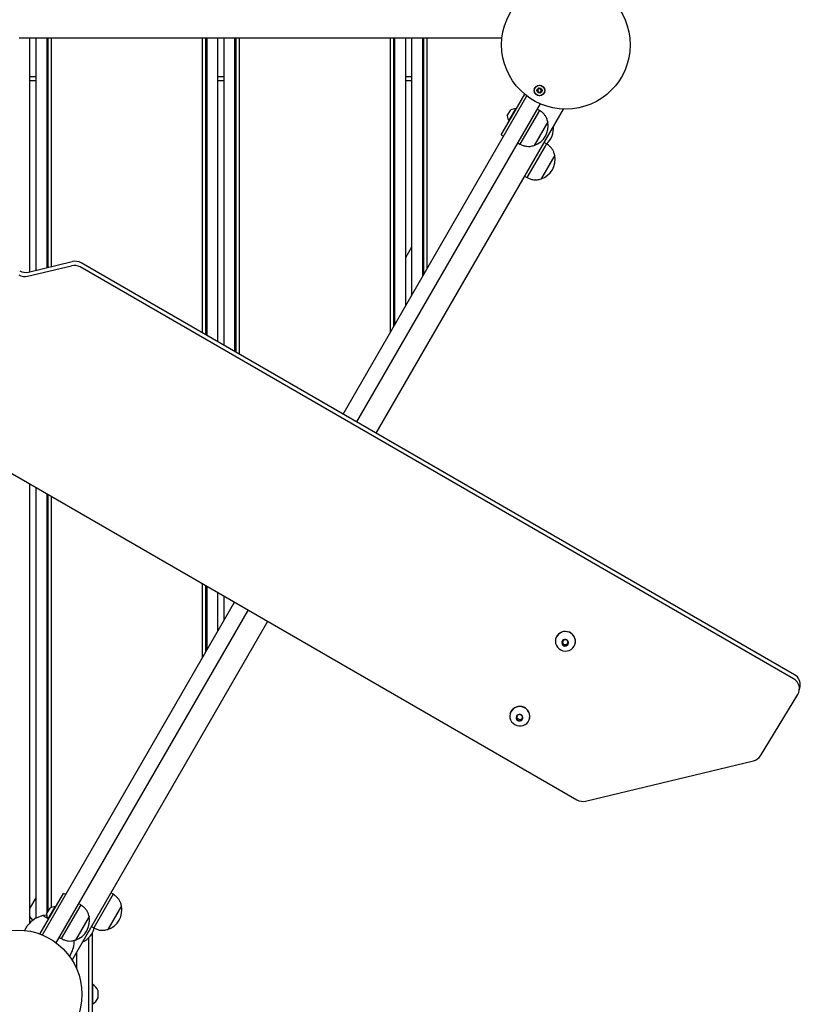
# Model space of a CAD drawing. Units: millimetres. Extents: x -11215 to 4928, y -4035 to 10695.
# Drawn here: x 2991 to 3593, y 2765 to 3523 of the extents above; entities that cross this region are included whole.
import ezdxf

# ---------------------------------------------------------------- set-up
doc = ezdxf.new("R2010")
doc.units = ezdxf.units.MM
doc.header["$LTSCALE"] = 10

msp = doc.modelspace()

# ---------------------------------------------------------------- linework, layer by layer
at = {"color": 7, "linetype": 'Continuous', "lineweight": 25}
for p, q in [((2991.58, 3509.08), (2990.91, 3509.08)), ((2992.22, 3509.08), (2991.58, 3509.08)), ((2996.22, 3509.08), (2992.22, 3509.08)), ((2998.82, 3509.08), (2996.22, 3509.08)), ((3004.43, 3509.08), (2998.82, 3509.08)), ((2999.22, 3329.04), (2999.22, 3509.08)), ((3004.02, 3330.19), (3004.02, 3509.08)), ((3007.02, 3509.08), (3004.43, 3509.08)), ((3011.02, 3509.08), (3007.02, 3509.08)), ((3011.67, 3509.08), (3011.02, 3509.08)), ((3012.34, 3509.08), (3011.67, 3509.08)), ((3012.34, 3332.18), (3012.34, 3509.08)), ((3013.21, 3509.08), (3012.34, 3509.08)), ((3013.21, 3332.39), (3013.21, 3509.08)), ((3013.88, 3509.08), (3013.21, 3509.08)), ((3015.17, 3509.08), (3013.88, 3509.08)), ((3015.84, 3509.08), (3015.17, 3509.08)), ((3015.84, 3333.02), (3015.84, 3509.08)), ((3016.62, 3509.08), (3015.84, 3509.08)), ((3016.78, 3509.08), (3016.62, 3509.08)), ((3017.38, 3509.08), (3016.78, 3509.08)), ((3018.67, 3509.08), (3017.38, 3509.08)), ((3019.27, 3509.08), (3018.67, 3509.08)), ((3019.43, 3509.08), (3019.27, 3509.08)), ((3020.12, 3509.08), (3019.43, 3509.08)), ((3020.28, 3509.08), (3020.12, 3509.08)), ((3020.88, 3509.08), (3020.28, 3509.08)), ((3022.17, 3509.08), (3020.88, 3509.08)), ((3022.77, 3509.08), (3022.17, 3509.08)), ((3022.93, 3509.08), (3022.77, 3509.08)), ((3023.62, 3509.08), (3022.93, 3509.08)), ((3023.78, 3509.08), (3023.62, 3509.08)), ((3024.38, 3509.08), (3023.78, 3509.08)), ((3025.67, 3509.08), (3024.38, 3509.08)), ((3026.27, 3509.08), (3025.67, 3509.08)), ((3026.43, 3509.08), (3026.27, 3509.08)), ((3027.12, 3509.08), (3026.43, 3509.08)), ((3027.28, 3509.08), (3027.12, 3509.08)), ((3027.88, 3509.08), (3027.28, 3509.08)), ((3029.17, 3509.08), (3027.88, 3509.08)), ((3029.77, 3509.08), (3029.17, 3509.08)), ((3029.93, 3509.08), (3029.77, 3509.08)), ((3030.62, 3509.08), (3029.93, 3509.08)), ((3030.78, 3509.08), (3030.62, 3509.08)), ((3031.38, 3509.08), (3030.78, 3509.08)), ((3032.67, 3509.08), (3031.38, 3509.08)), ((3033.27, 3509.08), (3032.67, 3509.08)), ((3033.43, 3509.08), (3033.27, 3509.08)), ((3034.12, 3509.08), (3033.43, 3509.08)), ((3034.28, 3509.08), (3034.12, 3509.08)), ((3034.88, 3509.08), (3034.28, 3509.08)), ((3036.17, 3509.08), (3034.88, 3509.08)), ((3036.77, 3509.08), (3036.17, 3509.08)), ((3036.93, 3509.08), (3036.77, 3509.08)), ((3037.62, 3509.08), (3036.93, 3509.08)), ((3037.78, 3509.08), (3037.62, 3509.08)), ((3038.38, 3509.08), (3037.78, 3509.08)), ((3039.67, 3509.08), (3038.38, 3509.08)), ((3040.27, 3509.08), (3039.67, 3509.08)), ((3040.43, 3509.08), (3040.27, 3509.08)), ((3041.12, 3509.08), (3040.43, 3509.08)), ((3041.28, 3509.08), (3041.12, 3509.08)), ((3041.88, 3509.08), (3041.28, 3509.08)), ((3043.17, 3509.08), (3041.88, 3509.08)), ((3043.77, 3509.08), (3043.17, 3509.08)), ((3043.93, 3509.08), (3043.77, 3509.08)), ((3044.62, 3509.08), (3043.93, 3509.08)), ((3044.78, 3509.08), (3044.62, 3509.08)), ((3045.38, 3509.08), (3044.78, 3509.08)), ((3046.67, 3509.08), (3045.38, 3509.08)), ((3047.27, 3509.08), (3046.67, 3509.08)), ((3047.43, 3509.08), (3047.27, 3509.08)), ((3048.12, 3509.08), (3047.43, 3509.08)), ((3048.28, 3509.08), (3048.12, 3509.08)), ((3048.88, 3509.08), (3048.28, 3509.08)), ((3050.17, 3509.08), (3048.88, 3509.08)), ((3050.77, 3509.08), (3050.17, 3509.08)), ((3050.93, 3509.08), (3050.77, 3509.08)), ((3051.62, 3509.08), (3050.93, 3509.08)), ((3051.78, 3509.08), (3051.62, 3509.08)), ((3052.38, 3509.08), (3051.78, 3509.08)), ((3053.67, 3509.08), (3052.38, 3509.08)), ((3054.27, 3509.08), (3053.67, 3509.08)), ((3054.43, 3509.08), (3054.27, 3509.08)), ((3055.12, 3509.08), (3054.43, 3509.08)), ((3055.28, 3509.08), (3055.12, 3509.08)), ((3055.88, 3509.08), (3055.28, 3509.08)), ((3057.17, 3509.08), (3055.88, 3509.08)), ((3057.77, 3509.08), (3057.17, 3509.08)), ((3057.93, 3509.08), (3057.77, 3509.08)), ((3058.62, 3509.08), (3057.93, 3509.08)), ((3058.78, 3509.08), (3058.62, 3509.08)), ((3059.38, 3509.08), (3058.78, 3509.08)), ((3060.67, 3509.08), (3059.38, 3509.08)), ((3061.27, 3509.08), (3060.67, 3509.08)), ((3061.43, 3509.08), (3061.27, 3509.08)), ((3062.12, 3509.08), (3061.43, 3509.08)), ((3062.28, 3509.08), (3062.12, 3509.08)), ((3062.88, 3509.08), (3062.28, 3509.08)), ((3064.17, 3509.08), (3062.88, 3509.08)), ((3064.77, 3509.08), (3064.17, 3509.08)), ((3064.93, 3509.08), (3064.77, 3509.08)), ((3065.62, 3509.08), (3064.93, 3509.08)), ((3065.78, 3509.08), (3065.62, 3509.08)), ((3066.38, 3509.08), (3065.78, 3509.08)), ((3067.02, 3509.08), (3066.38, 3509.08)), ((3081.03, 3509.08), (3067.02, 3509.08)), ((3081.67, 3509.08), (3081.03, 3509.08)), ((3082.27, 3509.08), (3081.67, 3509.08)), ((3082.43, 3509.08), (3082.27, 3509.08)), ((3083.12, 3509.08), (3082.43, 3509.08)), ((3083.28, 3509.08), (3083.12, 3509.08)), ((3083.88, 3509.08), (3083.28, 3509.08)), ((3085.17, 3509.08), (3083.88, 3509.08)), ((3085.77, 3509.08), (3085.17, 3509.08)), ((3085.93, 3509.08), (3085.77, 3509.08)), ((3086.62, 3509.08), (3085.93, 3509.08)), ((3086.78, 3509.08), (3086.62, 3509.08)), ((3087.38, 3509.08), (3086.78, 3509.08)), ((3088.67, 3509.08), (3087.38, 3509.08)), ((3089.27, 3509.08), (3088.67, 3509.08)), ((3089.43, 3509.08), (3089.27, 3509.08)), ((3090.12, 3509.08), (3089.43, 3509.08)), ((3090.28, 3509.08), (3090.12, 3509.08)), ((3090.88, 3509.08), (3090.28, 3509.08)), ((3092.17, 3509.08), (3090.88, 3509.08)), ((3092.77, 3509.08), (3092.17, 3509.08)), ((3092.93, 3509.08), (3092.77, 3509.08)), ((3093.62, 3509.08), (3092.93, 3509.08)), ((3093.78, 3509.08), (3093.62, 3509.08)), ((3094.38, 3509.08), (3093.78, 3509.08)), ((3095.67, 3509.08), (3094.38, 3509.08)), ((3096.27, 3509.08), (3095.67, 3509.08)), ((3096.43, 3509.08), (3096.27, 3509.08)), ((3097.12, 3509.08), (3096.43, 3509.08)), ((3097.28, 3509.08), (3097.12, 3509.08)), ((3097.88, 3509.08), (3097.28, 3509.08)), ((3099.17, 3509.08), (3097.88, 3509.08)), ((3099.77, 3509.08), (3099.17, 3509.08)), ((3099.93, 3509.08), (3099.77, 3509.08)), ((3100.62, 3509.08), (3099.93, 3509.08)), ((3100.78, 3509.08), (3100.62, 3509.08)), ((3101.38, 3509.08), (3100.78, 3509.08)), ((3102.67, 3509.08), (3101.38, 3509.08)), ((3103.27, 3509.08), (3102.67, 3509.08)), ((3103.43, 3509.08), (3103.27, 3509.08)), ((3104.12, 3509.08), (3103.43, 3509.08)), ((3104.28, 3509.08), (3104.12, 3509.08)), ((3104.88, 3509.08), (3104.28, 3509.08)), ((3106.17, 3509.08), (3104.88, 3509.08)), ((3106.77, 3509.08), (3106.17, 3509.08)), ((3106.93, 3509.08), (3106.77, 3509.08)), ((3107.62, 3509.08), (3106.93, 3509.08)), ((3107.78, 3509.08), (3107.62, 3509.08)), ((3108.38, 3509.08), (3107.78, 3509.08)), ((3109.67, 3509.08), (3108.38, 3509.08)), ((3110.27, 3509.08), (3109.67, 3509.08)), ((3110.43, 3509.08), (3110.27, 3509.08)), ((3111.12, 3509.08), (3110.43, 3509.08)), ((3111.28, 3509.08), (3111.12, 3509.08)), ((3111.88, 3509.08), (3111.28, 3509.08)), ((3113.17, 3509.08), (3111.88, 3509.08)), ((3113.77, 3509.08), (3113.17, 3509.08)), ((3113.93, 3509.08), (3113.77, 3509.08)), ((3114.62, 3509.08), (3113.93, 3509.08)), ((3114.78, 3509.08), (3114.62, 3509.08)), ((3115.38, 3509.08), (3114.78, 3509.08)), ((3116.67, 3509.08), (3115.38, 3509.08)), ((3117.27, 3509.08), (3116.67, 3509.08)), ((3117.43, 3509.08), (3117.27, 3509.08)), ((3118.12, 3509.08), (3117.43, 3509.08)), ((3118.28, 3509.08), (3118.12, 3509.08)), ((3118.88, 3509.08), (3118.28, 3509.08)), ((3120.17, 3509.08), (3118.88, 3509.08)), ((3120.77, 3509.08), (3120.17, 3509.08)), ((3120.93, 3509.08), (3120.77, 3509.08)), ((3121.62, 3509.08), (3120.93, 3509.08)), ((3121.78, 3509.08), (3121.62, 3509.08)), ((3122.38, 3509.08), (3121.78, 3509.08)), ((3123.67, 3509.08), (3122.38, 3509.08)), ((3124.27, 3509.08), (3123.67, 3509.08)), ((3124.43, 3509.08), (3124.27, 3509.08)), ((3125.12, 3509.08), (3124.43, 3509.08)), ((3125.28, 3509.08), (3125.12, 3509.08)), ((3125.88, 3509.08), (3125.28, 3509.08)), ((3127.17, 3509.08), (3125.88, 3509.08)), ((3127.77, 3509.08), (3127.17, 3509.08)), ((3127.93, 3509.08), (3127.77, 3509.08)), ((3128.62, 3509.08), (3127.93, 3509.08)), ((3128.78, 3509.08), (3128.62, 3509.08)), ((3129.38, 3509.08), (3128.78, 3509.08)), ((3130.67, 3509.08), (3129.38, 3509.08)), ((3131.27, 3509.08), (3130.67, 3509.08)), ((3131.43, 3509.08), (3131.27, 3509.08)), ((3132.21, 3509.08), (3131.43, 3509.08)), ((3132.21, 3281.85), (3132.21, 3509.08)), ((3132.88, 3509.08), (3132.21, 3509.08)), ((3134.17, 3509.08), (3132.88, 3509.08)), ((3134.84, 3509.08), (3134.17, 3509.08)), ((3134.84, 3280.34), (3134.84, 3509.08)), ((3135.71, 3509.08), (3134.84, 3509.08)), ((3135.71, 3279.83), (3135.71, 3509.08)), ((3136.38, 3509.08), (3135.71, 3509.08)), ((3137.02, 3509.08), (3136.38, 3509.08)), ((3141.02, 3509.08), (3137.02, 3509.08)), ((3143.62, 3509.08), (3141.02, 3509.08)), ((3149.23, 3509.08), (3143.62, 3509.08)), ((3144.02, 3275.03), (3144.02, 3509.08)), ((3148.82, 3272.26), (3148.82, 3509.08)), ((3151.82, 3509.08), (3149.23, 3509.08)), ((3155.82, 3509.08), (3151.82, 3509.08)), ((3156.47, 3509.08), (3155.82, 3509.08)), ((3157.14, 3509.08), (3156.47, 3509.08)), ((3157.14, 3267.46), (3157.14, 3509.08)), ((3158.01, 3509.08), (3157.14, 3509.08)), ((3158.01, 3266.96), (3158.01, 3509.08)), ((3158.68, 3509.08), (3158.01, 3509.08)), ((3159.97, 3509.08), (3158.68, 3509.08)), ((3160.64, 3509.08), (3159.97, 3509.08)), ((3160.64, 3265.44), (3160.64, 3509.08)), ((3161.42, 3509.08), (3160.64, 3509.08)), ((3161.58, 3509.08), (3161.42, 3509.08)), ((3162.18, 3509.08), (3161.58, 3509.08)), ((3163.47, 3509.08), (3162.18, 3509.08)), ((3164.07, 3509.08), (3163.47, 3509.08)), ((3164.23, 3509.08), (3164.07, 3509.08)), ((3164.92, 3509.08), (3164.23, 3509.08)), ((3165.08, 3509.08), (3164.92, 3509.08)), ((3165.68, 3509.08), (3165.08, 3509.08)), ((3166.97, 3509.08), (3165.68, 3509.08)), ((3167.57, 3509.08), (3166.97, 3509.08)), ((3167.73, 3509.08), (3167.57, 3509.08)), ((3168.42, 3509.08), (3167.73, 3509.08)), ((3168.58, 3509.08), (3168.42, 3509.08)), ((3169.18, 3509.08), (3168.58, 3509.08)), ((3170.47, 3509.08), (3169.18, 3509.08)), ((3171.07, 3509.08), (3170.47, 3509.08)), ((3171.23, 3509.08), (3171.07, 3509.08)), ((3171.92, 3509.08), (3171.23, 3509.08)), ((3172.08, 3509.08), (3171.92, 3509.08)), ((3172.68, 3509.08), (3172.08, 3509.08)), ((3173.97, 3509.08), (3172.68, 3509.08)), ((3174.57, 3509.08), (3173.97, 3509.08)), ((3174.73, 3509.08), (3174.57, 3509.08)), ((3175.42, 3509.08), (3174.73, 3509.08)), ((3175.58, 3509.08), (3175.42, 3509.08)), ((3176.18, 3509.08), (3175.58, 3509.08)), ((3177.47, 3509.08), (3176.18, 3509.08)), ((3178.07, 3509.08), (3177.47, 3509.08)), ((3178.23, 3509.08), (3178.07, 3509.08)), ((3178.92, 3509.08), (3178.23, 3509.08)), ((3179.08, 3509.08), (3178.92, 3509.08)), ((3179.68, 3509.08), (3179.08, 3509.08)), ((3180.97, 3509.08), (3179.68, 3509.08)), ((3181.57, 3509.08), (3180.97, 3509.08)), ((3181.73, 3509.08), (3181.57, 3509.08)), ((3182.42, 3509.08), (3181.73, 3509.08)), ((3182.58, 3509.08), (3182.42, 3509.08)), ((3183.18, 3509.08), (3182.58, 3509.08)), ((3184.47, 3509.08), (3183.18, 3509.08)), ((3185.07, 3509.08), (3184.47, 3509.08)), ((3185.23, 3509.08), (3185.07, 3509.08)), ((3185.92, 3509.08), (3185.23, 3509.08)), ((3186.08, 3509.08), (3185.92, 3509.08)), ((3186.68, 3509.08), (3186.08, 3509.08)), ((3187.97, 3509.08), (3186.68, 3509.08)), ((3188.57, 3509.08), (3187.97, 3509.08)), ((3188.73, 3509.08), (3188.57, 3509.08)), ((3189.42, 3509.08), (3188.73, 3509.08)), ((3189.58, 3509.08), (3189.42, 3509.08)), ((3190.18, 3509.08), (3189.58, 3509.08)), ((3191.47, 3509.08), (3190.18, 3509.08)), ((3192.07, 3509.08), (3191.47, 3509.08)), ((3192.23, 3509.08), (3192.07, 3509.08)), ((3192.92, 3509.08), (3192.23, 3509.08)), ((3193.08, 3509.08), (3192.92, 3509.08)), ((3193.68, 3509.08), (3193.08, 3509.08)), ((3194.97, 3509.08), (3193.68, 3509.08)), ((3195.57, 3509.08), (3194.97, 3509.08)), ((3195.73, 3509.08), (3195.57, 3509.08)), ((3196.42, 3509.08), (3195.73, 3509.08)), ((3196.58, 3509.08), (3196.42, 3509.08)), ((3197.18, 3509.08), (3196.58, 3509.08)), ((3198.47, 3509.08), (3197.18, 3509.08)), ((3199.07, 3509.08), (3198.47, 3509.08)), ((3199.23, 3509.08), (3199.07, 3509.08)), ((3199.92, 3509.08), (3199.23, 3509.08)), ((3200.08, 3509.08), (3199.92, 3509.08)), ((3200.68, 3509.08), (3200.08, 3509.08)), ((3201.97, 3509.08), (3200.68, 3509.08)), ((3202.57, 3509.08), (3201.97, 3509.08)), ((3202.73, 3509.08), (3202.57, 3509.08)), ((3203.42, 3509.08), (3202.73, 3509.08)), ((3203.58, 3509.08), (3203.42, 3509.08)), ((3204.18, 3509.08), (3203.58, 3509.08)), ((3205.47, 3509.08), (3204.18, 3509.08)), ((3206.07, 3509.08), (3205.47, 3509.08)), ((3206.23, 3509.08), (3206.07, 3509.08)), ((3206.92, 3509.08), (3206.23, 3509.08)), ((3207.08, 3509.08), (3206.92, 3509.08)), ((3207.68, 3509.08), (3207.08, 3509.08)), ((3208.97, 3509.08), (3207.68, 3509.08)), ((3209.57, 3509.08), (3208.97, 3509.08)), ((3209.73, 3509.08), (3209.57, 3509.08)), ((3210.42, 3509.08), (3209.73, 3509.08)), ((3210.58, 3509.08), (3210.42, 3509.08)), ((3211.18, 3509.08), (3210.58, 3509.08)), ((3211.82, 3509.08), (3211.18, 3509.08)), ((3225.83, 3509.08), (3211.82, 3509.08)), ((3226.47, 3509.08), (3225.83, 3509.08)), ((3227.07, 3509.08), (3226.47, 3509.08)), ((3227.23, 3509.08), (3227.07, 3509.08)), ((3227.92, 3509.08), (3227.23, 3509.08)), ((3228.08, 3509.08), (3227.92, 3509.08)), ((3228.68, 3509.08), (3228.08, 3509.08)), ((3229.97, 3509.08), (3228.68, 3509.08)), ((3230.57, 3509.08), (3229.97, 3509.08)), ((3230.73, 3509.08), (3230.57, 3509.08)), ((3231.42, 3509.08), (3230.73, 3509.08)), ((3231.58, 3509.08), (3231.42, 3509.08)), ((3232.18, 3509.08), (3231.58, 3509.08)), ((3233.47, 3509.08), (3232.18, 3509.08)), ((3234.07, 3509.08), (3233.47, 3509.08)), ((3234.23, 3509.08), (3234.07, 3509.08)), ((3234.92, 3509.08), (3234.23, 3509.08)), ((3235.08, 3509.08), (3234.92, 3509.08)), ((3235.68, 3509.08), (3235.08, 3509.08)), ((3236.97, 3509.08), (3235.68, 3509.08)), ((3237.57, 3509.08), (3236.97, 3509.08)), ((3237.73, 3509.08), (3237.57, 3509.08)), ((3238.42, 3509.08), (3237.73, 3509.08)), ((3238.58, 3509.08), (3238.42, 3509.08)), ((3239.18, 3509.08), (3238.58, 3509.08)), ((3240.47, 3509.08), (3239.18, 3509.08)), ((3241.07, 3509.08), (3240.47, 3509.08)), ((3241.23, 3509.08), (3241.07, 3509.08)), ((3241.92, 3509.08), (3241.23, 3509.08)), ((3242.08, 3509.08), (3241.92, 3509.08)), ((3242.68, 3509.08), (3242.08, 3509.08)), ((3243.97, 3509.08), (3242.68, 3509.08)), ((3244.57, 3509.08), (3243.97, 3509.08)), ((3244.73, 3509.08), (3244.57, 3509.08)), ((3245.42, 3509.08), (3244.73, 3509.08)), ((3245.58, 3509.08), (3245.42, 3509.08)), ((3246.18, 3509.08), (3245.58, 3509.08)), ((3247.47, 3509.08), (3246.18, 3509.08)), ((3248.07, 3509.08), (3247.47, 3509.08)), ((3248.23, 3509.08), (3248.07, 3509.08)), ((3248.92, 3509.08), (3248.23, 3509.08)), ((3249.08, 3509.08), (3248.92, 3509.08)), ((3249.68, 3509.08), (3249.08, 3509.08)), ((3250.97, 3509.08), (3249.68, 3509.08)), ((3251.57, 3509.08), (3250.97, 3509.08)), ((3251.73, 3509.08), (3251.57, 3509.08)), ((3252.42, 3509.08), (3251.73, 3509.08)), ((3252.58, 3509.08), (3252.42, 3509.08)), ((3253.18, 3509.08), (3252.58, 3509.08)), ((3254.47, 3509.08), (3253.18, 3509.08)), ((3255.07, 3509.08), (3254.47, 3509.08)), ((3255.23, 3509.08), (3255.07, 3509.08)), ((3255.92, 3509.08), (3255.23, 3509.08)), ((3256.08, 3509.08), (3255.92, 3509.08)), ((3256.68, 3509.08), (3256.08, 3509.08)), ((3257.97, 3509.08), (3256.68, 3509.08)), ((3258.57, 3509.08), (3257.97, 3509.08)), ((3258.73, 3509.08), (3258.57, 3509.08)), ((3259.42, 3509.08), (3258.73, 3509.08)), ((3259.58, 3509.08), (3259.42, 3509.08)), ((3260.18, 3509.08), (3259.58, 3509.08)), ((3261.47, 3509.08), (3260.18, 3509.08)), ((3262.07, 3509.08), (3261.47, 3509.08)), ((3262.23, 3509.08), (3262.07, 3509.08)), ((3262.92, 3509.08), (3262.23, 3509.08)), ((3263.08, 3509.08), (3262.92, 3509.08)), ((3263.68, 3509.08), (3263.08, 3509.08)), ((3264.97, 3509.08), (3263.68, 3509.08)), ((3265.57, 3509.08), (3264.97, 3509.08)), ((3265.73, 3509.08), (3265.57, 3509.08)), ((3266.42, 3509.08), (3265.73, 3509.08)), ((3266.58, 3509.08), (3266.42, 3509.08)), ((3267.18, 3509.08), (3266.58, 3509.08)), ((3268.47, 3509.08), (3267.18, 3509.08)), ((3269.07, 3509.08), (3268.47, 3509.08)), ((3269.23, 3509.08), (3269.07, 3509.08)), ((3269.92, 3509.08), (3269.23, 3509.08)), ((3270.08, 3509.08), (3269.92, 3509.08)), ((3270.68, 3509.08), (3270.08, 3509.08)), ((3271.97, 3509.08), (3270.68, 3509.08)), ((3272.57, 3509.08), (3271.97, 3509.08)), ((3272.73, 3509.08), (3272.57, 3509.08)), ((3273.42, 3509.08), (3272.73, 3509.08)), ((3273.58, 3509.08), (3273.42, 3509.08)), ((3274.18, 3509.08), (3273.58, 3509.08)), ((3275.47, 3509.08), (3274.18, 3509.08)), ((3276.07, 3509.08), (3275.47, 3509.08)), ((3276.23, 3509.08), (3276.07, 3509.08)), ((3277.01, 3509.08), (3276.23, 3509.08)), ((3277.01, 3282.47), (3277.01, 3509.08)), ((3277.68, 3509.08), (3277.01, 3509.08)), ((3278.97, 3509.08), (3277.68, 3509.08)), ((3279.64, 3509.08), (3278.97, 3509.08)), ((3279.64, 3287.02), (3279.64, 3509.08)), ((3280.51, 3509.08), (3279.64, 3509.08)), ((3280.51, 3288.53), (3280.51, 3509.08)), ((3281.18, 3509.08), (3280.51, 3509.08)), ((3281.82, 3509.08), (3281.18, 3509.08)), ((3285.82, 3509.08), (3281.82, 3509.08)), ((3288.42, 3509.08), (3285.82, 3509.08)), ((3294.03, 3509.08), (3288.42, 3509.08)), ((3288.82, 3302.93), (3288.82, 3509.08)), ((3293.62, 3311.24), (3293.62, 3509.08)), ((3296.62, 3509.08), (3294.03, 3509.08)), ((3300.62, 3509.08), (3296.62, 3509.08)), ((3301.27, 3509.08), (3300.62, 3509.08)), ((3301.94, 3509.08), (3301.27, 3509.08)), ((3301.94, 3325.64), (3301.94, 3509.08)), ((3302.81, 3509.08), (3301.94, 3509.08)), ((3302.81, 3327.15), (3302.81, 3509.08)), ((3303.48, 3509.08), (3302.81, 3509.08)), ((3304.77, 3509.08), (3303.48, 3509.08)), ((3305.44, 3509.08), (3304.77, 3509.08)), ((3305.44, 3331.7), (3305.44, 3509.08)), ((3306.22, 3509.08), (3305.44, 3509.08)), ((3306.38, 3509.08), (3306.22, 3509.08)), ((3306.98, 3509.08), (3306.38, 3509.08)), ((3308.27, 3509.08), (3306.98, 3509.08)), ((3308.87, 3509.08), (3308.27, 3509.08)), ((3309.03, 3509.08), (3308.87, 3509.08)), ((3309.72, 3509.08), (3309.03, 3509.08)), ((3309.88, 3509.08), (3309.72, 3509.08)), ((3310.48, 3509.08), (3309.88, 3509.08)), ((3311.77, 3509.08), (3310.48, 3509.08)), ((3312.37, 3509.08), (3311.77, 3509.08)), ((3312.53, 3509.08), (3312.37, 3509.08)), ((3313.22, 3509.08), (3312.53, 3509.08)), ((3313.38, 3509.08), (3313.22, 3509.08)), ((3313.98, 3509.08), (3313.38, 3509.08)), ((3315.27, 3509.08), (3313.98, 3509.08)), ((3315.87, 3509.08), (3315.27, 3509.08)), ((3316.03, 3509.08), (3315.87, 3509.08)), ((3316.72, 3509.08), (3316.03, 3509.08)), ((3316.88, 3509.08), (3316.72, 3509.08)), ((3317.48, 3509.08), (3316.88, 3509.08)), ((3318.77, 3509.08), (3317.48, 3509.08)), ((3319.37, 3509.08), (3318.77, 3509.08)), ((3319.53, 3509.08), (3319.37, 3509.08)), ((3320.22, 3509.08), (3319.53, 3509.08)), ((3320.38, 3509.08), (3320.22, 3509.08)), ((3320.98, 3509.08), (3320.38, 3509.08)), ((3322.27, 3509.08), (3320.98, 3509.08)), ((3322.87, 3509.08), (3322.27, 3509.08)), ((3323.03, 3509.08), (3322.87, 3509.08)), ((3323.72, 3509.08), (3323.03, 3509.08)), ((3323.88, 3509.08), (3323.72, 3509.08)), ((3324.48, 3509.08), (3323.88, 3509.08)), ((3325.77, 3509.08), (3324.48, 3509.08)), ((3326.37, 3509.08), (3325.77, 3509.08)), ((3326.53, 3509.08), (3326.37, 3509.08)), ((3327.22, 3509.08), (3326.53, 3509.08)), ((3327.38, 3509.08), (3327.22, 3509.08)), ((3327.98, 3509.08), (3327.38, 3509.08)), ((3329.27, 3509.08), (3327.98, 3509.08)), ((3329.87, 3509.08), (3329.27, 3509.08)), ((3330.03, 3509.08), (3329.87, 3509.08)), ((3330.72, 3509.08), (3330.03, 3509.08)), ((3330.88, 3509.08), (3330.72, 3509.08)), ((3331.48, 3509.08), (3330.88, 3509.08)), ((3332.77, 3509.08), (3331.48, 3509.08)), ((3333.37, 3509.08), (3332.77, 3509.08)), ((3333.53, 3509.08), (3333.37, 3509.08)), ((3334.22, 3509.08), (3333.53, 3509.08)), ((3334.38, 3509.08), (3334.22, 3509.08)), ((3334.98, 3509.08), (3334.38, 3509.08)), ((3336.27, 3509.08), (3334.98, 3509.08)), ((3336.87, 3509.08), (3336.27, 3509.08)), ((3337.03, 3509.08), (3336.87, 3509.08)), ((3337.72, 3509.08), (3337.03, 3509.08)), ((3337.88, 3509.08), (3337.72, 3509.08)), ((3338.48, 3509.08), (3337.88, 3509.08)), ((3339.77, 3509.08), (3338.48, 3509.08)), ((3340.37, 3509.08), (3339.77, 3509.08)), ((3340.53, 3509.08), (3340.37, 3509.08)), ((3341.22, 3509.08), (3340.53, 3509.08)), ((3341.38, 3509.08), (3341.22, 3509.08)), ((3341.98, 3509.08), (3341.38, 3509.08)), ((3343.27, 3509.08), (3341.98, 3509.08)), ((3343.87, 3509.08), (3343.27, 3509.08)), ((3344.03, 3509.08), (3343.87, 3509.08)), ((3344.72, 3509.08), (3344.03, 3509.08)), ((3344.88, 3509.08), (3344.72, 3509.08)), ((3345.48, 3509.08), (3344.88, 3509.08)), ((3346.77, 3509.08), (3345.48, 3509.08)), ((3347.37, 3509.08), (3346.77, 3509.08)), ((3347.53, 3509.08), (3347.37, 3509.08)), ((3348.22, 3509.08), (3347.53, 3509.08)), ((3348.38, 3509.08), (3348.22, 3509.08)), ((3348.98, 3509.08), (3348.38, 3509.08)), ((3350.27, 3509.08), (3348.98, 3509.08)), ((3350.87, 3509.08), (3350.27, 3509.08)), ((3351.03, 3509.08), (3350.87, 3509.08)), ((3351.72, 3509.08), (3351.03, 3509.08)), ((3351.88, 3509.08), (3351.72, 3509.08)), ((3352.48, 3509.08), (3351.88, 3509.08)), ((3353.77, 3509.08), (3352.48, 3509.08)), ((3354.37, 3509.08), (3353.77, 3509.08)), ((3354.53, 3509.08), (3354.37, 3509.08)), ((3355.22, 3509.08), (3354.53, 3509.08)), ((3355.38, 3509.08), (3355.22, 3509.08)), ((3355.98, 3509.08), (3355.38, 3509.08)), ((3356.62, 3509.08), (3355.98, 3509.08)), ((3363.01, 3509.08), (3356.62, 3509.08)), ((3364.52, 3490.12), (3364.65, 3490.19)), ((3364.82, 3489.61), (3364.52, 3490.12)), ((3004.02, 3479.08), (2999.22, 3479.08)), ((2999.22, 3476.44), (3004.02, 3476.44)), ((3148.82, 3479.08), (3144.02, 3479.08)), ((3144.02, 3476.44), (3148.82, 3476.44)), ((3293.62, 3479.08), (3288.82, 3479.08)), ((3288.82, 3476.44), (3293.62, 3476.44)), ((3240.47, 3219.18), (3382.13, 3464.54)), ((3370.34, 3448.11), (3380.55, 3465.8)), ((3392.47, 3458.45), (3250.94, 3213.31)), ((3266.09, 3204.56), (3410.32, 3454.37)), ((3367.11, 3449.12), (3369.73, 3453.67)), ((3368.32, 3445.39), (3373.57, 3454.48)), ((3373.9, 3454.29), (3373.57, 3454.48)), ((3391.85, 3453.38), (3376.85, 3427.4)), ((3391.85, 3453.38), (3390.12, 3454.38)), ((3362.48, 3434.5), (3370.34, 3448.11)), ((3368.32, 3445.39), (3368.65, 3445.2)), ((3398.26, 3444.49), (3387.76, 3426.3)), ((3398.26, 3444.49), (3392.34, 3434.23)), ((3362.48, 3434.5), (3364.21, 3433.5)), ((3392.34, 3434.23), (3387.76, 3426.3)), ((3375.12, 3428.4), (3376.85, 3427.4)), ((3396.19, 3425.9), (3382.2, 3401.66)), ((3397.2, 3427.64), (3395.47, 3428.64)), ((3397.2, 3427.64), (3396.19, 3425.9)), ((3402.9, 3417.52), (3393.11, 3400.56)), ((3403.62, 3418.74), (3393.12, 3400.55)), ((3403.61, 3418.74), (3402.9, 3417.52)), ((3403.62, 3418.74), (3403.61, 3418.74)), ((3380.47, 3402.66), (3382.2, 3401.66)), ((3393.11, 3400.56), (3393.12, 3400.55)), ((2655.16, 3364.09), (3420.63, 2922.14)), ((3288.82, 3339.93), (3293.62, 3348.24)), ((2997.41, 3325.57), (3031.17, 3333.66)), ((2998.09, 3328.77), (3031.85, 3336.86)), ((3587.78, 3015.24), (3037.99, 3332.67)), ((3588.46, 3018.44), (3038.67, 3335.86)), ((2999.22, 2827.35), (2999.22, 3165.44)), ((3004.02, 2830.94), (3004.02, 3162.67)), ((3012.34, 2834.64), (3012.34, 3157.87)), ((3013.21, 2836.15), (3013.21, 3157.36)), ((3015.84, 2839.25), (3015.84, 3155.85)), ((3132.21, 3031.67), (3132.21, 3088.66)), ((3134.84, 3036.22), (3134.84, 3087.14)), ((3135.71, 3037.73), (3135.71, 3086.64)), ((3144.02, 3052.13), (3144.02, 3081.84)), ((3008.81, 2817.94), (3156.89, 3074.41)), ((3148.82, 3060.44), (3148.82, 3079.07)), ((3167.28, 3068.41), (3019.24, 2812)), ((3031.68, 2798.54), (3182.44, 3059.66)), ((3404.32, 3045.9), (3404.31, 3045.83)), ((3409.24, 3043.09), (3410.21, 3041.3)), ((3410.36, 3045.15), (3409.25, 3043.47)), ((3409.46, 3043.79), (3410.38, 3042.1)), ((3410.36, 3045.16), (3410.36, 3045.15)), ((3412.79, 3045.22), (3410.71, 3045.33)), ((3412.97, 3041.16), (3414.08, 3042.84)), ((3414.09, 3043.22), (3413.12, 3045.01)), ((3413.14, 3041.96), (3414.04, 3043.32)), ((3419.47, 3042.61), (3419.49, 3042.68)), ((3410.55, 3041.09), (3412.62, 3040.99)), ((3410.71, 3041.89), (3412.79, 3041.78)), ((3592.06, 3005.95), (3592.74, 3009.14)), ((3562.24, 2956.07), (3591.02, 3003.33)), ((3369.15, 2988.13), (3369.14, 2988.06)), ((3374.3, 2986.43), (3374.29, 2984.43)), ((3374.47, 2986.74), (3374.46, 2985.23)), ((3374.49, 2984.09), (3376.28, 2983.06)), ((3376.3, 2987.73), (3374.5, 2986.76)), ((3374.66, 2984.89), (3376.45, 2983.86)), ((3376.68, 2983.05), (3378.48, 2984.02)), ((3378.49, 2986.69), (3376.7, 2987.72)), ((3376.85, 2983.85), (3378.65, 2984.82)), ((3378.65, 2984.82), (3378.68, 2984.84)), ((3378.68, 2984.35), (3378.69, 2986.35)), ((3384.3, 2984.85), (3384.31, 2984.91)), ((3427.45, 2921.14), (3556.77, 2952.13)), ((2999.22, 2838.33), (3004.02, 2846.64)), ((3017.16, 2836.39), (3025.02, 2850.01)), ((3026.75, 2849.01), (3025.02, 2850.01)), ((3062.32, 2847.61), (3048.32, 2823.37)), ((3063.32, 2849.35), (3061.59, 2850.35)), ((3063.32, 2849.35), (3062.32, 2847.61)), ((3012.05, 2834.14), (3014.67, 2838.69)), ((3013.26, 2830.41), (3018.51, 2839.5)), ((3018.84, 2839.31), (3018.51, 2839.5)), ((3038.35, 2841.1), (3023.35, 2815.12)), ((3038.35, 2841.1), (3036.62, 2842.1)), ((3069.03, 2839.23), (3059.23, 2822.27)), ((3069.74, 2840.45), (3059.24, 2822.26)), ((3069.73, 2840.45), (3069.03, 2839.23)), ((3069.74, 2840.45), (3069.73, 2840.45)), ((3001.52, 2829.34), (2999.22, 2832.29)), ((3006.93, 2818.68), (3017.16, 2836.39)), ((3009.13, 2832.88), (3013.14, 2830.57)), ((3009.13, 2832.88), (3013.21, 2830.53)), ((3013.26, 2830.41), (3013.59, 2830.22)), ((3044.76, 2832.21), (3034.26, 2814.02)), ((3044.76, 2832.21), (3038.84, 2821.95)), ((2996.01, 2823.14), (2995.05, 2821.48)), ((3046.59, 2824.37), (3048.32, 2823.37)), ((3021.62, 2816.12), (3023.35, 2815.12)), ((3038.84, 2821.95), (3034.26, 2814.02)), ((3044.23, 2815.6), (3044.23, 2575.27)), ((3047.23, 2819.48), (3047.23, 2653.27)), ((3059.23, 2822.27), (3059.24, 2822.26)), ((3029.69, 2801.48), (3030.65, 2803.14)), ((3035.23, 2791.76), (3035.23, 2804.69)), ((3047.48, 2780.02), (3047.23, 2780.02)), ((3047.48, 2780.02), (3047.48, 2779.43)), ((3047.48, 2779.43), (3047.48, 2764.52)), ((3051.67, 2769.67), (3051.67, 2774.87))]:
    msp.add_line(p, q, dxfattribs=at)
at = {"color": 7, "linetype": 'Continuous', "lineweight": 25, "flags": 128}
for points in [[(3411.6, 3036.76), (3413.27, 3036.85), (3414.87, 3037.28), (3416.34, 3038.04), (3417.59, 3039.09), (3418.59, 3040.37), (3419.26, 3041.84), (3419.6, 3043.42), (3419.57, 3045.03), (3419.18, 3046.61), (3418.46, 3048.08), (3417.42, 3049.36), (3416.13, 3050.41), (3414.64, 3051.16), (3413.02, 3051.59), (3411.35, 3051.68), (3409.7, 3051.42), (3408.16, 3050.82), (3406.79, 3049.91), (3405.66, 3048.74), (3404.82, 3047.35), (3404.31, 3045.82), (3404.15, 3044.22), (3404.36, 3042.61), (3404.92, 3041.08), (3405.81, 3039.7), (3406.98, 3038.53), (3408.38, 3037.62), (3409.94, 3037.02), (3411.6, 3036.76)], [(3411.55, 3040.57), (3412.51, 3040.69), (3413.35, 3041.14), (3413.97, 3041.85), (3414.27, 3042.74), (3414.21, 3043.67), (3413.82, 3044.53), (3413.13, 3045.19), (3412.24, 3045.58), (3411.27, 3045.63), (3410.35, 3045.34), (3409.61, 3044.75), (3409.15, 3043.93), (3409.02, 3043.01), (3409.25, 3042.1), (3409.81, 3041.32), (3410.61, 3040.79), (3411.55, 3040.57)], [(3411.57, 3040.72), (3412.53, 3040.86), (3413.36, 3041.34), (3413.93, 3042.09), (3414.15, 3043), (3414, 3043.93), (3413.49, 3044.74), (3412.7, 3045.3), (3411.75, 3045.54), (3410.79, 3045.4), (3409.96, 3044.92), (3409.39, 3044.17), (3409.17, 3043.26), (3409.32, 3042.33), (3409.83, 3041.52), (3410.62, 3040.96), (3411.57, 3040.72)], [(3372.82, 2980.06), (3374.35, 2979.38), (3375.99, 2979.03), (3377.66, 2979.03), (3379.29, 2979.37), (3380.8, 2980.05), (3382.12, 2981.02), (3383.18, 2982.25), (3383.94, 2983.68), (3384.37, 2985.24), (3384.44, 2986.85), (3384.14, 2988.44), (3383.5, 2989.94), (3382.54, 2991.28), (3381.31, 2992.4), (3379.87, 2993.23), (3378.27, 2993.75), (3376.61, 2993.93), (3374.95, 2993.75), (3373.37, 2993.24), (3371.95, 2992.41), (3370.75, 2991.3), (3369.83, 2989.96), (3369.23, 2988.46), (3368.99, 2986.87), (3369.1, 2985.26), (3369.57, 2983.7), (3370.37, 2982.27), (3371.48, 2981.04), (3372.82, 2980.06)], [(3375.15, 2983.16), (3376.07, 2982.83), (3377.03, 2982.84), (3377.93, 2983.19), (3378.62, 2983.83), (3379.03, 2984.67), (3379.1, 2985.6), (3378.81, 2986.5), (3378.2, 2987.24), (3377.37, 2987.72), (3376.41, 2987.88), (3375.46, 2987.7), (3374.65, 2987.2), (3374.09, 2986.45), (3373.85, 2985.55), (3373.97, 2984.62), (3374.42, 2983.78), (3375.15, 2983.16)], [(3375.23, 2983.3), (3376.15, 2982.98), (3377.12, 2983.02), (3378, 2983.42), (3378.64, 2984.12), (3378.96, 2985), (3378.9, 2985.94), (3378.47, 2986.79), (3377.74, 2987.43), (3376.82, 2987.75), (3375.85, 2987.7), (3374.97, 2987.3), (3374.33, 2986.61), (3374.01, 2985.72), (3374.07, 2984.79), (3374.5, 2983.93), (3375.23, 2983.3)], [(3012.09, 2833.22), (3012.05, 2833.22), (3009.13, 2832.88)]]:
    msp.add_lwpolyline(points, dxfattribs=at)
at = {"color": 7, "linetype": 'Continuous', "lineweight": 25}
for centre, radius in [((3412.23, 3503.83), 49.5), ((3391.93, 3468.67), 4.1), ((3391.93, 3468.67), 4), ((3391.93, 3468.67), 1.98), ((2989.73, 2772.27), 49.5)]:
    msp.add_circle(centre, radius, dxfattribs=at)
for centre, radius, start, end in [((3391.93, 3468.67), 1.32, 142.52267, 202.52267), ((3391.93, 3468.67), 1.32, 202.52267, 262.52267), ((3391.93, 3468.67), 1.32, 82.52267, 142.52267), ((3391.93, 3468.67), 1.32, 262.52267, 322.52267), ((3391.93, 3468.67), 1.32, 22.52267, 82.52267), ((3391.93, 3468.67), 1.32, 322.52267, 22.52267), ((3372.75, 3448.89), 5.65, 81.61021, 122.29913), ((3372.75, 3448.89), 5.65, 177.70087, 218.38979), ((3382.81, 3441.28), 15.78, 288.29108, 11.70892), ((3386.9, 3439.36), 15.78, 311.39476, 5.91374), ((3388.16, 3415.53), 15.78, 288.29108, 11.70892), ((3033.33, 3324.6), 9.32, 60.00931, 103.3855), ((3034.01, 3327.79), 9.32, 60.00931, 103.3855), ((2995.26, 3334.64), 9.32, 240.00931, 283.3855), ((2995.93, 3337.83), 9.32, 240.00931, 283.3855), ((3411.86, 3044.07), 7.75, 349.70199, 166.33428), ((3411.65, 3043.22), 2.47, 169.30418, 268.26887), ((3409.57, 3043.27), 0.374, 146.71416, 208.78082), ((3410.69, 3044.92), 0.41, 87.00164, 105.27478), ((3411.74, 3043.17), 2.43, 265.98609, 347.23721), ((3412.77, 3044.81), 0.408, 28.91151, 87.29528), ((3413.76, 3043.04), 0.374, 326.71416, 28.78082), ((3410.56, 3041.5), 0.408, 208.91151, 267.29528), ((3410.73, 3042.3), 0.408, 208.91151, 267.29528), ((3412.64, 3041.38), 0.397, 266.53725, 326.08273), ((3412.81, 3042.18), 0.397, 266.53725, 326.08273), ((3583.63, 3007.72), 8.6, 329.33732, 61.11827), ((3584.25, 3010.87), 8.66, 348.50802, 60.95258), ((3376.68, 2986.3), 7.75, 349.70456, 166.33171), ((3376.4, 2985.43), 2.41, 168.50802, 240.95258), ((3374.68, 2984.43), 0.39, 180.31709, 240.55707), ((3374.67, 2986.43), 0.377, 117.80224, 179.52216), ((3374.85, 2985.23), 0.39, 180.31709, 240.55707), ((3376.52, 2985.44), 2.48, 238.66595, 346.6181), ((3376.49, 2983.41), 0.412, 239.90703, 297.94161), ((3376.49, 2987.37), 0.412, 59.90703, 117.94161), ((3376.66, 2984.21), 0.412, 239.90703, 297.94161), ((3378.31, 2984.35), 0.377, 297.80224, 359.52216), ((3378.3, 2986.35), 0.39, 0.31709, 60.55707), ((3554.78, 2960.68), 8.77, 283.14996, 328.34244), ((3425.29, 2930.21), 9.32, 240.00931, 283.3855), ((3017.69, 2833.92), 5.65, 81.61021, 122.29913), ((3054.29, 2837.25), 15.78, 288.29108, 11.70892), ((3013.81, 2812.86), 20.56, 103.14261, 150), ((3017.69, 2833.92), 5.65, 177.70087, 218.38979), ((3029.31, 2829), 15.78, 288.29108, 11.70892), ((3033.4, 2827.08), 15.78, 294.08626, 345.8818), ((3012.84, 2813.42), 20.56, 330, 1.13938), ((3040.65, 2770.15), 12, 23.36914, 55.33733), ((3040.65, 2774.39), 12, 304.66267, 336.63086), ((3051.57, 2774.87), 0.1, 0, 23.36914), ((3051.57, 2769.67), 0.1, 336.63086, 0)]:
    msp.add_arc(centre, radius, start, end, dxfattribs=at)
for points, knots in [([(3391.17, 3470.49), (3391.17, 3470.49), (3391.15, 3470.48), (3391.13, 3470.44), (3391.1, 3470.34), (3391.08, 3470.07), (3391.05, 3469.69), (3390.79, 3469.33), (3390.46, 3469.17), (3390.2, 3469.07), (3390.05, 3469.01), (3389.99, 3468.97), (3389.98, 3468.94), (3389.97, 3468.93), (3389.97, 3468.93)], [0, 0, 0, 0, 0.012047, 0.026509, 0.056165, 0.153106, 0.406064, 0.574479, 0.747564, 0.901675, 0.962717, 0.979959, 0.993767, 1, 1, 1, 1]), ([(3389.97, 3468.93), (3389.97, 3468.92), (3389.97, 3468.9), (3390, 3468.85), (3390.14, 3468.73), (3390.43, 3468.55), (3390.77, 3468.19), (3390.78, 3467.69), (3390.71, 3467.36), (3390.7, 3467.17), (3390.71, 3467.12), (3390.72, 3467.11), (3390.73, 3467.1)], [0, 0, 0, 0, 0.011122, 0.024216, 0.071275, 0.271789, 0.5, 0.728211, 0.928725, 0.975784, 0.988878, 1, 1, 1, 1]), ([(3390.73, 3467.1), (3390.73, 3467.1), (3390.74, 3467.09), (3390.77, 3467.09), (3390.8, 3467.09), (3390.85, 3467.1), (3391, 3467.16), (3391.24, 3467.28), (3391.59, 3467.4), (3392.03, 3467.32), (3392.32, 3467.07), (3392.53, 3466.9), (3392.63, 3466.85), (3392.67, 3466.84), (3392.68, 3466.84), (3392.69, 3466.84)], [0, 0, 0, 0, 0.006232, 0.017772, 0.031678, 0.048364, 0.098405, 0.252507, 0.42558, 0.593984, 0.846925, 0.94386, 0.980024, 0.990645, 1, 1, 1, 1]), ([(3393.13, 3470.24), (3393.13, 3470.24), (3393.12, 3470.25), (3393.09, 3470.25), (3393.06, 3470.25), (3393.01, 3470.23), (3392.86, 3470.17), (3392.62, 3470.06), (3392.27, 3469.94), (3391.83, 3470.02), (3391.54, 3470.26), (3391.33, 3470.44), (3391.24, 3470.49), (3391.19, 3470.5), (3391.18, 3470.49), (3391.17, 3470.49)], [0, 0, 0, 0, 0.006232, 0.017772, 0.031678, 0.048364, 0.098405, 0.252507, 0.42558, 0.593984, 0.846925, 0.94386, 0.980024, 0.990645, 1, 1, 1, 1]), ([(3392.69, 3466.84), (3392.69, 3466.85), (3392.71, 3466.86), (3392.73, 3466.9), (3392.76, 3466.99), (3392.78, 3467.27), (3392.82, 3467.65), (3393.07, 3468.01), (3393.4, 3468.17), (3393.66, 3468.26), (3393.81, 3468.33), (3393.87, 3468.37), (3393.88, 3468.39), (3393.89, 3468.41), (3393.89, 3468.41)], [0, 0, 0, 0, 0.012047, 0.026509, 0.056165, 0.153106, 0.406064, 0.574479, 0.747564, 0.901675, 0.962717, 0.979959, 0.993767, 1, 1, 1, 1]), ([(3393.89, 3468.41), (3393.89, 3468.42), (3393.89, 3468.44), (3393.86, 3468.48), (3393.72, 3468.61), (3393.44, 3468.79), (3393.09, 3469.15), (3393.08, 3469.65), (3393.15, 3469.98), (3393.16, 3470.17), (3393.15, 3470.22), (3393.14, 3470.23), (3393.13, 3470.24)], [0, 0, 0, 0, 0.011122, 0.024216, 0.071275, 0.271789, 0.5, 0.728211, 0.928725, 0.975784, 0.988878, 1, 1, 1, 1]), ([(3398.26, 3444.49), (3398.04, 3445.36), (3397.63, 3446.98), (3396.52, 3449.08), (3395.16, 3450.8), (3393.58, 3452.2), (3392.41, 3453), (3391.85, 3453.38)], [0, 0, 0, 0, 0.238994, 0.443188, 0.624607, 0.819837, 1, 1, 1, 1]), ([(3376.85, 3427.4), (3377.64, 3427.03), (3379.31, 3426.24), (3381.97, 3425.56), (3384.89, 3425.52), (3386.75, 3426.03), (3387.76, 3426.3)], [0, 0, 0, 0, 0.231924, 0.489905, 0.722364, 1, 1, 1, 1]), ([(3403.61, 3418.74), (3403.38, 3419.62), (3402.97, 3421.24), (3401.86, 3423.34), (3400.5, 3425.06), (3398.92, 3426.45), (3397.76, 3427.25), (3397.2, 3427.64)], [0, 0, 0, 0, 0.238994, 0.443188, 0.624607, 0.819837, 1, 1, 1, 1]), ([(3382.2, 3401.66), (3382.99, 3401.28), (3384.65, 3400.49), (3387.31, 3399.81), (3390.23, 3399.77), (3392.09, 3400.28), (3393.11, 3400.56)], [0, 0, 0, 0, 0.231924, 0.489905, 0.722364, 1, 1, 1, 1]), ([(3069.73, 2840.45), (3069.51, 2841.33), (3069.09, 2842.95), (3067.99, 2845.05), (3066.62, 2846.77), (3065.05, 2848.16), (3063.88, 2848.97), (3063.32, 2849.35)], [0, 0, 0, 0, 0.238994, 0.443188, 0.624607, 0.819837, 1, 1, 1, 1]), ([(3044.76, 2832.21), (3044.54, 2833.08), (3044.13, 2834.7), (3043.02, 2836.8), (3041.66, 2838.52), (3040.08, 2839.92), (3038.91, 2840.72), (3038.35, 2841.1)], [0, 0, 0, 0, 0.238994, 0.443188, 0.624607, 0.819837, 1, 1, 1, 1]), ([(3048.32, 2823.37), (3049.11, 2823), (3050.78, 2822.2), (3053.44, 2821.52), (3056.36, 2821.48), (3058.22, 2821.99), (3059.23, 2822.27)], [0, 0, 0, 0, 0.231924, 0.489905, 0.722364, 1, 1, 1, 1]), ([(3023.35, 2815.12), (3024.14, 2814.75), (3025.81, 2813.96), (3028.47, 2813.28), (3031.39, 2813.24), (3033.25, 2813.75), (3034.26, 2814.02)], [0, 0, 0, 0, 0.231924, 0.489905, 0.722364, 1, 1, 1, 1])]:
    msp.add_open_spline(points, degree=3, knots=knots, dxfattribs=at)

doc.saveas('drawing.dxf')
